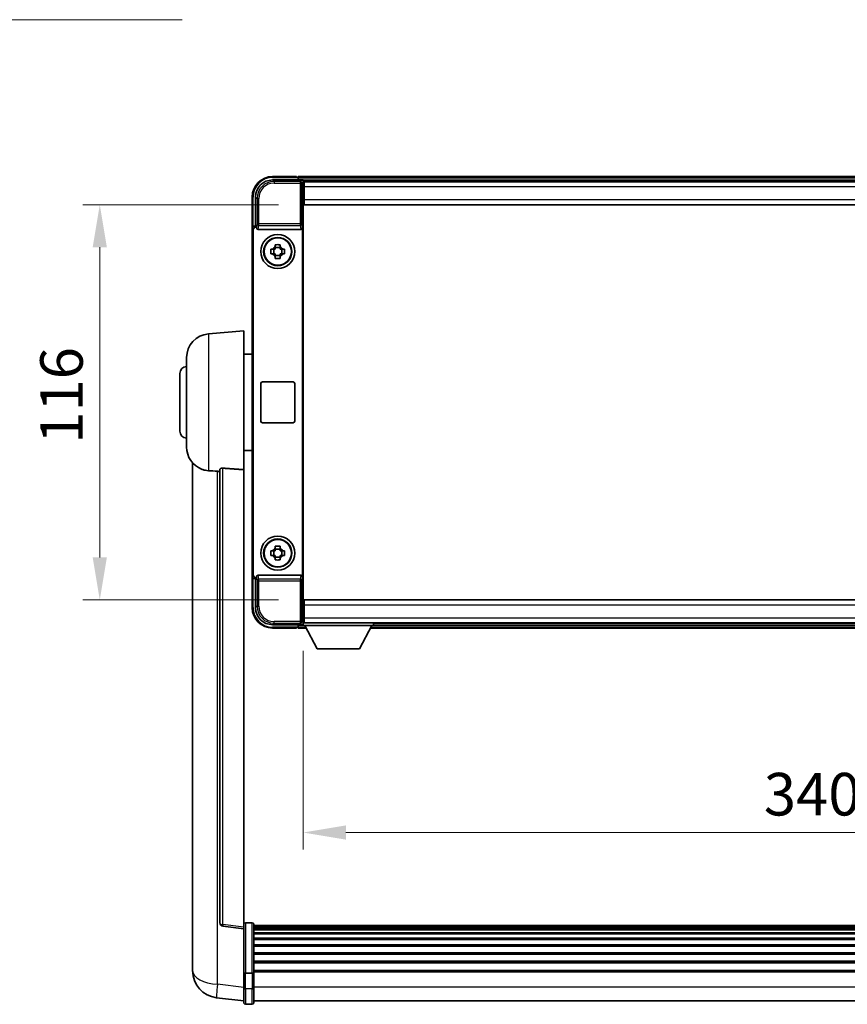
# Model space of a CAD drawing. Units: millimetres. Extents: x 0 to 11604, y 0 to 1686.
# Drawn here: x 3825 to 4068, y 538 to 827 of the extents above; entities that cross this region are included whole.
import ezdxf

# ---------------------------------------------------------------- set-up
doc = ezdxf.new("R2010")
doc.units = ezdxf.units.MM
doc.header["$LTSCALE"] = 6
doc.layers.get('Defpoints').update_dxf_attribs({"lineweight": 25})
for name, color, linetype, lineweight in [('Dimension (ISO)', 7, 'Continuous', 18), ('Symbol (ISO)', 7, 'Continuous', 18), ('Visible (ISO)', 7, 'Continuous', 35), ('Visible Narrow (ISO)', 7, 'Continuous', 25)]:
    doc.layers.add(name, color=color, linetype=linetype, lineweight=lineweight)
doc.styles.add('Note Text (TK)', font='txt')
doc.dimstyles.new('Default - Method 1b (TK)', dxfattribs={"dimscale": 6, "dimtxt": 2.5, "dimasz": 2.5, "dimexe": 1, "dimexo": 1.5, "dimgap": 1, "dimtad": 1, "dimtoh": 1, "dimrnd": 1e-08, "dimdsep": 46, "dimtxsty": 'Note Text (TK)', "dimcen": 0.09, "dimdle": 5, "dimclrd": 100, "dimclre": 100, "dimclrt": 7, "dimadec": 1, "dimazin": 1, "dimtfac": 1, "dimtmove": 0, "dimatfit": 3, "dimfxl": 1, "dimtolj": 1, "dimlwd": -1, "dimlwe": -1, "dimarcsym": 0})
doc.dimstyles.new('Default - Method 1b (TK)$7', dxfattribs={"dimscale": 6, "dimtxt": 2.5, "dimasz": 2.5, "dimexe": 1, "dimexo": 1.5, "dimgap": 1, "dimtad": 1, "dimtoh": 1, "dimrnd": 1e-08, "dimdsep": 46, "dimtxsty": 'Note Text (TK)', "dimcen": 0.09, "dimdle": 5, "dimclrd": 100, "dimclre": 100, "dimclrt": 7, "dimadec": 1, "dimazin": 1, "dimtfac": 1, "dimtmove": 0, "dimatfit": 3, "dimfxl": 1, "dimtolj": 1, "dimlwd": -1, "dimlwe": -1, "dimarcsym": 0})

# ---------------------------------------------------------------- blocks, each defined once
blk = doc.blocks.new('*D83')
at = {"layer": 'Defpoints', "color": 0}
for p in [(3908.23, 649.44), (4248.23, 649.44), (4248.23, 588.64)]:
    blk.add_point(p, dxfattribs=at)
at = {"layer": 'Dimension (ISO)', "color": 100}
for p, q in [((3908.23, 641.94), (3908.23, 583.64)), ((4248.23, 641.94), (4248.23, 583.64)), ((3920.73, 588.64), (4235.73, 588.64))]:
    blk.add_line(p, q, dxfattribs=at)
for points in [[(3920.73, 590.72), (3920.73, 586.56), (3908.23, 588.64)], [(4235.73, 590.72), (4235.73, 586.56), (4248.23, 588.64)]]:
    blk.add_solid(points, dxfattribs=at)
at = {"layer": 'Dimension (ISO)', "color": 7, "insert": (4043.46, 599.89), "char_height": 12.5, "attachment_point": 4, "style": 'Note Text (TK)'}
blk.add_mtext('\\A1;340', dxfattribs=at)
blk = doc.blocks.new('*D84')
at = {"layer": 'Defpoints', "color": 0}
for p in [(3908.48, 772.89), (3848.48, 656.89), (3908.48, 656.89)]:
    blk.add_point(p, dxfattribs=at)
at = {"layer": 'Dimension (ISO)', "color": 100}
for p, q in [((3900.98, 772.89), (3843.48, 772.89)), ((3848.48, 760.39), (3848.48, 669.39)), ((3900.98, 656.89), (3843.48, 656.89))]:
    blk.add_line(p, q, dxfattribs=at)
for points in [[(3846.4, 760.39), (3850.57, 760.39), (3848.48, 772.89)], [(3846.4, 669.39), (3850.57, 669.39), (3848.48, 656.89)]]:
    blk.add_solid(points, dxfattribs=at)
at = {"layer": 'Dimension (ISO)', "color": 7, "insert": (3837.23, 702.71), "char_height": 12.5, "attachment_point": 4, "rotation": 90, "style": 'Note Text (TK)'}
blk.add_mtext('\\A1;116', dxfattribs=at)

msp = doc.modelspace()

# ---------------------------------------------------------------- linework, layer by layer
at = {"layer": 'Visible (ISO)'}
for p, q in [((3906.2342, 781.1395), (3899.2342, 781.1395)), ((3906.2342, 781.1395), (3906.2342, 780.9395)), ((3906.4842, 780.9395), (3906.2342, 780.9395)), ((4249.7342, 781.1395), (3906.7342, 781.1395)), ((3906.7342, 780.8395), (3906.7342, 781.1395)), ((3906.7342, 780.8395), (3906.7342, 780.3895)), ((3906.7342, 780.6895), (3906.7342, 780.1395)), ((3899.2311, 780.1395), (3907.7345, 780.1395)), ((4248.301, 779.8895), (3908.1674, 779.8895)), ((3908.2342, 779.6398), (3908.2342, 774.1395)), ((3908.4842, 779.6395), (3908.2342, 779.6395)), ((3908.2342, 778.6395), (3908.4842, 778.6395)), ((3908.4842, 778.1395), (3908.4842, 779.6395)), ((4247.9842, 779.6395), (3908.4842, 779.6395)), ((3908.4842, 778.1395), (3908.4842, 774.3895)), ((3893.2342, 775.1395), (3893.2342, 765.6401)), ((3894.2342, 766.6395), (3894.2342, 775.1425)), ((3908.4842, 776.0395), (3908.2342, 776.0395)), ((3908.2342, 774.1395), (3908.2342, 655.6395)), ((3908.4842, 772.8895), (3908.4842, 774.3895)), ((4247.9842, 772.8895), (3908.4842, 772.8895)), ((3894.2336, 766.6395), (3894.2342, 766.6395)), ((3894.2342, 766.6395), (3894.4961, 766.3776)), ((3894.4955, 766.3776), (3894.4961, 766.3776)), ((3894.4961, 766.3776), (3894.4961, 766.1511)), ((3907.9723, 663.6278), (3907.9723, 766.1511)), ((3893.2342, 664.1389), (3893.2342, 765.6401)), ((3893.4961, 664.4008), (3893.4961, 765.3782)), ((3894.9921, 765.6395), (3907.4763, 765.6395)), ((3900.0175, 760.5313), (3900.0175, 761.1501)), ((3901.4509, 760.2962), (3900.0175, 760.2962)), ((3901.4509, 761.1501), (3901.4509, 760.5313)), ((3898.7235, 759.8561), (3899.3424, 759.8561)), ((3899.3424, 758.4228), (3898.7235, 758.4228)), ((3899.5774, 759.8561), (3899.5774, 758.4228)), ((3900.0175, 757.9827), (3901.4509, 757.9827)), ((3900.0175, 757.1288), (3900.0175, 757.7477)), ((3901.4509, 757.7477), (3901.4509, 757.1288)), ((3901.891, 759.8561), (3901.891, 758.4228)), ((3902.126, 759.8561), (3902.7448, 759.8561)), ((3902.7448, 758.4228), (3902.126, 758.4228)), ((3880.3741, 734.9831), (3890.7342, 735.8895)), ((3890.7342, 735.8895), (3890.7342, 695.1269)), ((3890.7342, 729.0395), (3893.2342, 729.0395)), ((3873.9842, 701.7692), (3873.9842, 728.0097)), ((3871.9842, 706.3895), (3871.9842, 723.3895)), ((3895.7342, 709.3895), (3895.7342, 720.3895)), ((3896.2342, 720.8895), (3905.2342, 720.8895)), ((3905.7342, 720.3895), (3905.7342, 709.3895)), ((3905.2342, 708.8895), (3896.2342, 708.8895)), ((3890.7342, 700.7395), (3893.2342, 700.7395)), ((3875.7342, 697.1392), (3875.7342, 552.993)), ((3883.7342, 695.2241), (3883.7342, 562.1252)), ((3890.7342, 560.8901), (3890.7342, 695.1269)), ((3898.7235, 671.3561), (3899.3424, 671.3561)), ((3899.5774, 671.3561), (3899.5774, 669.9228)), ((3900.0175, 672.0313), (3900.0175, 672.6501)), ((3901.4509, 671.7962), (3900.0175, 671.7962)), ((3901.4509, 672.6501), (3901.4509, 672.0313)), ((3901.891, 671.3561), (3901.891, 669.9228)), ((3902.126, 671.3561), (3902.7448, 671.3561)), ((3899.3424, 669.9228), (3898.7235, 669.9228)), ((3900.0175, 669.4827), (3901.4509, 669.4827)), ((3900.0175, 668.6288), (3900.0175, 669.2477)), ((3901.4509, 669.2477), (3901.4509, 668.6288)), ((3902.7448, 669.9228), (3902.126, 669.9228)), ((3893.2342, 664.1389), (3893.2342, 654.6395)), ((3894.2342, 663.1395), (3894.2336, 663.1395)), ((3894.2342, 663.1395), (3894.4961, 663.4014)), ((3894.2342, 654.6364), (3894.2342, 663.1395)), ((3894.4961, 663.4014), (3894.4955, 663.4014)), ((3894.4961, 663.6278), (3894.4961, 663.4014)), ((3907.4763, 664.1395), (3894.9921, 664.1395)), ((3908.4842, 656.8895), (4247.9842, 656.8895)), ((3908.4842, 655.3895), (3908.4842, 656.8895)), ((3908.2342, 655.6395), (3908.2342, 650.1392)), ((3908.2342, 653.7395), (3908.4842, 653.7395)), ((3908.4842, 655.3895), (3908.4842, 651.6395)), ((3908.4842, 651.1395), (3908.2342, 651.1395)), ((3908.4842, 650.1395), (3908.4842, 651.6395)), ((3907.7345, 649.6395), (3899.2311, 649.6395)), ((3899.2342, 648.6395), (3906.2342, 648.6395)), ((3906.2342, 648.8395), (3906.2342, 648.6395)), ((3906.2342, 648.8395), (3906.4842, 648.8395)), ((3906.7342, 649.6395), (3906.7342, 649.0895)), ((3906.7342, 649.3895), (3906.7342, 648.9395)), ((3906.7342, 648.6395), (3906.7342, 648.9395)), ((3906.7342, 648.6395), (3909.1458, 648.6395)), ((3908.1674, 649.8895), (3908.2342, 649.8895)), ((3908.2342, 650.1395), (3908.4842, 650.1395)), ((3908.2342, 650.1395), (3908.2342, 649.4395)), ((3908.2342, 650.1395), (3928.8342, 650.1395)), ((3908.2342, 649.4395), (3928.8342, 649.4395)), ((3908.4842, 650.1395), (4247.9842, 650.1395)), ((3912.2842, 642.5395), (3908.7342, 649.4395)), ((3924.7842, 642.5395), (3928.3342, 649.4395)), ((3927.9226, 648.6395), (4228.5458, 648.6395)), ((3928.8342, 650.1395), (3928.8342, 649.4395)), ((3928.8342, 649.8895), (4227.6342, 649.8895)), ((3912.2842, 642.5395), (3924.7842, 642.5395)), ((3890.7342, 560.4053), (3884.6162, 561.1322)), ((3890.7342, 560.8901), (3890.7342, 560.4053)), ((3893.2342, 562.1512), (3891.2342, 562.1512)), ((3893.7342, 561.6512), (3893.7342, 547.4591)), ((4262.7342, 561.3812), (3893.7342, 561.3812)), ((4262.7342, 561.1495), (3893.7342, 561.1495)), ((4262.7342, 561.1378), (3893.7342, 561.1378)), ((4262.7342, 560.8662), (3893.7342, 560.8662)), ((3890.7342, 560.4053), (3890.7342, 548.2351)), ((4262.7342, 560.415), (3893.7342, 560.415)), ((4262.7342, 560.1048), (3893.7342, 560.1048)), ((4262.7342, 559.2349), (3893.7342, 559.2349)), ((4262.7342, 558.8885), (3893.7342, 558.8885)), ((4262.7342, 557.6332), (3893.7342, 557.6332)), ((4262.7342, 557.2541), (3893.7342, 557.2541)), ((4262.7342, 555.6586), (3893.7342, 555.6586)), ((4262.7342, 555.2514), (3893.7342, 555.2514)), ((3875.7342, 550.9279), (3875.7342, 552.993)), ((4262.7342, 553.3712), (3893.7342, 553.3712)), ((4262.7342, 552.9412), (3893.7342, 552.9412)), ((3875.7342, 549.9014), (3875.7342, 548.1069)), ((4262.7342, 550.8403), (3893.7342, 550.8403)), ((4262.7342, 550.3936), (3893.7342, 550.3936)), ((3890.7342, 547.4591), (3890.7342, 548.2351)), ((3890.7342, 547.4591), (3890.7342, 542.9786)), ((3893.2342, 547.3574), (3891.2342, 547.3574)), ((4262.7342, 548.143), (3893.7342, 548.143)), ((4262.7342, 547.7726), (3893.7342, 547.7726)), ((3893.7342, 542.9786), (3893.7342, 547.4591)), ((3890.7342, 538.7286), (3890.7342, 542.9786)), ((3893.7342, 542.9786), (3893.7342, 538.7286)), ((3890.7342, 539.2134), (3882.7848, 540.1635)), ((3893.2342, 538.2286), (3891.2342, 538.2286)), ((4262.7342, 539.2286), (3893.7342, 539.2286))]:
    msp.add_line(p, q, dxfattribs=at)
for centre, radius in [((3900.7342, 759.1395), 5), ((3900.7342, 759.1395), 4.15), ((3900.7342, 759.1395), 4.0013), ((3900.7342, 670.6395), 5), ((3900.7342, 670.6395), 4.15), ((3900.7342, 670.6395), 4.0013)]:
    msp.add_circle(centre, radius, dxfattribs=at)
for centre, radius, start, end in [((3899.2342, 775.1395), 6, 90, 180), ((3906.4842, 780.6895), 0.25, 0, 53.130102), ((3900.7342, 759.1395), 1.5655, 117.245031, 152.754969), ((3900.7342, 759.1395), 1.5655, 27.245031, 62.754969), ((3900.7342, 759.1395), 1.5655, 207.245031, 242.754969), ((3900.7342, 759.1395), 1.5655, 297.245031, 332.754969), ((3880.9842, 728.0097), 7, 95, 180), ((3873.9842, 723.3895), 2, 90, 180), ((3896.2342, 720.3895), 0.5, 90, 180), ((3905.2342, 720.3895), 0.5, 0, 90), ((3896.2342, 709.3895), 0.5, 180, 270), ((3905.2342, 709.3895), 0.5, 270, 0), ((3873.9842, 706.3895), 2, 180, 270), ((3880.9842, 701.7692), 7, 180, 248.257044), ((3900.7342, 670.6395), 1.5655, 117.245031, 152.754969), ((3900.7342, 670.6395), 1.5655, 27.245031, 62.754969), ((3900.7342, 670.6395), 1.5655, 207.245031, 242.754969), ((3900.7342, 670.6395), 1.5655, 297.245031, 332.754969), ((3899.2342, 654.6395), 6, 180, 270), ((3906.4842, 649.0895), 0.25, 306.869898, 0), ((3884.7342, 562.1252), 1, 180, 263.22423), ((3891.2342, 561.6512), 0.5, 90, 180), ((3893.2342, 561.6512), 0.5, 0, 90), ((3883.7342, 548.1069), 8, 180, 263.184806), ((3891.2342, 538.7286), 0.5, 180, 270), ((3893.2342, 538.7286), 0.5, 270, 0)]:
    msp.add_arc(centre, radius, start, end, dxfattribs=at)
for centre, major_axis, ratio, start_param, end_param in [((3899.2372, 775.1364), (-3.5398, 3.5398), 0.99878277, 5.49839613, 7.06797448), ((3907.7339, 779.6392), (0.354, 0.354), 0.99878277, 5.49839613, 7.06797448), ((3894.2348, 765.6389), (-0.708, 0.708), 0.99878277, 5.49839613, 7.06797448), ((3894.4967, 765.377), (-0.708, 0.708), 0.99878277, 5.49839613, 7.06797448), ((3894.9964, 766.1556), (-0.0697, -0.5117), 0.96815944, 4.8522561, 6.41439087), ((3907.472, 766.1556), (0.0697, -0.5117), 0.96815944, 6.15197975, 7.71411451), ((3894.2348, 664.1401), (-0.708, -0.708), 0.99878277, 5.49839613, 7.06797448), ((3894.4967, 664.402), (-0.708, -0.708), 0.99878277, 5.49839613, 7.06797448), ((3894.9964, 663.6233), (-0.0697, 0.5117), 0.96815944, 6.15197975, 7.71411451), ((3907.472, 663.6233), (0.0697, 0.5117), 0.96815944, 4.8522561, 6.41439087), ((3899.2372, 654.6425), (-3.5398, -3.5398), 0.99878277, 5.49839613, 7.06797448), ((3907.7339, 650.1398), (0.354, -0.354), 0.99878277, 5.49839613, 7.06797448)]:
    msp.add_ellipse(centre, major_axis=major_axis, ratio=ratio, start_param=start_param, end_param=end_param, dxfattribs=at)
for points, knots in [([(3906.4842, 780.9395), (3906.52, 780.9395), (3906.5577, 780.9313), (3906.6066, 780.9081), (3906.621, 780.8994), (3906.6342, 780.8895)], [0.1703131202, 0.1703131202, 0.1703131202, 0.1703131202, 0.1810677517, 0.1810677517, 0.1858570013, 0.1858570013, 0.1858570013, 0.1858570013]), ([(3900.0175, 761.1501), (3900.2643, 761.1575), (3900.5078, 761.1609), (3900.9605, 761.1609), (3901.2041, 761.1575), (3901.4509, 761.1501)], [4.331071921, 4.331071921, 4.331071921, 4.331071921, 4.398975087, 4.398975087, 4.466878254, 4.466878254, 4.466878254, 4.466878254]), ([(3898.7235, 758.4228), (3898.7162, 758.6696), (3898.7128, 758.9131), (3898.7128, 759.3658), (3898.7162, 759.6093), (3898.7235, 759.8561)], [4.331071921, 4.331071921, 4.331071921, 4.331071921, 4.398975087, 4.398975087, 4.466878254, 4.466878254, 4.466878254, 4.466878254]), ([(3901.4509, 757.1288), (3901.2041, 757.1215), (3900.9605, 757.1181), (3900.5078, 757.1181), (3900.2643, 757.1215), (3900.0175, 757.1288)], [4.331071921, 4.331071921, 4.331071921, 4.331071921, 4.398975087, 4.398975087, 4.466878254, 4.466878254, 4.466878254, 4.466878254]), ([(3902.7448, 759.8561), (3902.7522, 759.6093), (3902.7556, 759.3658), (3902.7556, 758.9131), (3902.7522, 758.6696), (3902.7448, 758.4228)], [4.331071921, 4.331071921, 4.331071921, 4.331071921, 4.398975087, 4.398975087, 4.466878254, 4.466878254, 4.466878254, 4.466878254]), ([(3878.3911, 695.2673), (3878.5033, 695.2225), (3878.6188, 695.1804), (3879.2482, 694.9733), (3879.7987, 694.8676), (3880.3741, 694.8353)], [-4.49329069, -4.49329069, -4.49329069, -4.49329069, -4.442199692, -4.442199692, -4.222488194, -4.222488194, -4.222488194, -4.222488194]), ([(3880.3741, 694.8353), (3880.3777, 694.8351), (3880.3813, 694.8349), (3881.2238, 694.7876), (3882.1438, 694.733), (3883.0369, 694.6592)], [2.102258604, 2.102258604, 2.102258604, 2.102258604, 2.10340374, 2.10340374, 2.370180755, 2.370180755, 2.370180755, 2.370180755]), ([(3883.7342, 695.2241), (3883.7344, 695.267), (3883.7537, 695.3126), (3883.8453, 695.4087), (3883.9264, 695.4584), (3884.1086, 695.5222), (3884.2023, 695.5454), (3884.3656, 695.5647), (3884.4238, 695.5687), (3884.5373, 695.5704), (3884.5923, 695.5688), (3884.647, 695.5649)], [0.192845303, 0.192845303, 0.192845303, 0.192845303, 0.240507365, 0.240507365, 0.297130074, 0.297130074, 0.334079186, 0.334079186, 0.352553742, 0.352553742, 0.369009283, 0.369009283, 0.369009283, 0.369009283]), ([(3898.7235, 669.9228), (3898.7162, 670.1696), (3898.7128, 670.4131), (3898.7128, 670.8658), (3898.7162, 671.1093), (3898.7235, 671.3561)], [4.331071921, 4.331071921, 4.331071921, 4.331071921, 4.398975087, 4.398975087, 4.466878254, 4.466878254, 4.466878254, 4.466878254]), ([(3900.0175, 672.6501), (3900.2643, 672.6575), (3900.5078, 672.6609), (3900.9605, 672.6609), (3901.2041, 672.6575), (3901.4509, 672.6501)], [4.331071921, 4.331071921, 4.331071921, 4.331071921, 4.398975087, 4.398975087, 4.466878254, 4.466878254, 4.466878254, 4.466878254]), ([(3902.7448, 671.3561), (3902.7522, 671.1093), (3902.7556, 670.8658), (3902.7556, 670.4131), (3902.7522, 670.1696), (3902.7448, 669.9228)], [4.331071921, 4.331071921, 4.331071921, 4.331071921, 4.398975087, 4.398975087, 4.466878254, 4.466878254, 4.466878254, 4.466878254]), ([(3901.4509, 668.6288), (3901.2041, 668.6215), (3900.9605, 668.6181), (3900.5078, 668.6181), (3900.2643, 668.6215), (3900.0175, 668.6288)], [4.331071921, 4.331071921, 4.331071921, 4.331071921, 4.398975087, 4.398975087, 4.466878254, 4.466878254, 4.466878254, 4.466878254]), ([(3906.6342, 648.8895), (3906.621, 648.8796), (3906.6066, 648.8709), (3906.5577, 648.8476), (3906.52, 648.8395), (3906.4842, 648.8395)], [0.0412271589, 0.0412271589, 0.0412271589, 0.0412271589, 0.0460164086, 0.0460164086, 0.0567710401, 0.0567710401, 0.0567710401, 0.0567710401]), ([(3875.7342, 552.993), (3875.7342, 552.8992), (3875.7345, 552.8055), (3875.7376, 552.1887), (3875.7438, 551.6813), (3875.7438, 550.8202), (3875.7376, 550.4054), (3875.7345, 550.0126), (3875.7342, 549.9557), (3875.7342, 549.9014)], [4.535339596, 4.535339596, 4.535339596, 4.535339596, 4.561894963, 4.561894963, 4.711051305, 4.711051305, 4.860207647, 4.860207647, 4.886763014, 4.886763014, 4.886763014, 4.886763014]), ([(3875.7378, 550.371), (3875.7367, 550.4757), (3875.7357, 550.5864), (3875.7345, 550.7756), (3875.7342, 550.8509), (3875.7342, 550.9279)], [4.818278025, 4.818278025, 4.818278025, 4.818278025, 4.8602076466, 4.8602076466, 4.8867630138, 4.8867630138, 4.8867630138, 4.8867630138]), ([(3890.7342, 547.4591), (3890.7342, 547.4589), (3890.7342, 547.4587), (3890.7344, 547.4512), (3890.7386, 547.444), (3890.7546, 547.4297), (3890.7663, 547.4228), (3890.8092, 547.4043), (3890.8477, 547.3935), (3890.9416, 547.3759), (3890.9951, 547.369), (3891.1113, 547.3598), (3891.1723, 547.3574), (3891.2342, 547.3574)], [-0.0003347789, -0.0003347789, -0.0003347789, -0.0003347789, 0, 0, 0.011463002, 0.011463002, 0.0228675214, 0.0228675214, 0.0430502261, 0.0430502261, 0.0621538264, 0.0621538264, 0.0807455701, 0.0807455701, 0.0807455701, 0.0807455701]), ([(3893.7342, 547.4591), (3893.7342, 547.4589), (3893.7342, 547.4587), (3893.7339, 547.4512), (3893.7298, 547.444), (3893.7138, 547.4297), (3893.702, 547.4228), (3893.6592, 547.4043), (3893.6206, 547.3935), (3893.5267, 547.3759), (3893.4733, 547.369), (3893.3571, 547.3598), (3893.296, 547.3574), (3893.2342, 547.3574)], [-0.0809227639, -0.0809227639, -0.0809227639, -0.0809227639, -0.0805886357, -0.0805886357, -0.0691479127, -0.0691479127, -0.0577655589, -0.0577655589, -0.0376220805, -0.0376220805, -0.0185556094, -0.0185556094, 0, 0, 0, 0])]:
    msp.add_open_spline(points, degree=3, knots=knots, dxfattribs=at)
for points, weights in [([(3900.0175, 760.5313), (3900.0175, 760.1215), (3900.0175, 759.8561)], [1.03074466748, 1.22656475141, 1.35956394726]), ([(3901.4509, 759.8561), (3901.4509, 760.1215), (3901.4509, 760.5313)], [1.35956394726, 1.22656475141, 1.03074466748]), ([(3900.0175, 759.8561), (3899.7522, 759.8561), (3899.3424, 759.8561)], [1.35956394726, 1.22656475141, 1.03074466748]), ([(3899.3424, 758.4228), (3899.7522, 758.4228), (3900.0175, 758.4228)], [1.03074466748, 1.22656475141, 1.35956394726]), ([(3900.0175, 758.4228), (3900.0175, 758.1575), (3900.0175, 757.7477)], [1.35956394726, 1.22656475141, 1.03074466748]), ([(3902.126, 759.8561), (3901.7162, 759.8561), (3901.4509, 759.8561)], [1.03074466748, 1.22656475141, 1.35956394726]), ([(3901.4509, 757.7477), (3901.4509, 758.1575), (3901.4509, 758.4228)], [1.03074466748, 1.22656475141, 1.35956394726]), ([(3901.4509, 758.4228), (3901.7162, 758.4228), (3902.126, 758.4228)], [1.35956394726, 1.22656475141, 1.03074466748]), ([(3900.0175, 671.3561), (3899.7522, 671.3561), (3899.3424, 671.3561)], [1.35956394726, 1.22656475141, 1.03074466748]), ([(3900.0175, 672.0313), (3900.0175, 671.6215), (3900.0175, 671.3561)], [1.03074466748, 1.22656475141, 1.35956394726]), ([(3901.4509, 671.3561), (3901.4509, 671.6215), (3901.4509, 672.0313)], [1.35956394726, 1.22656475141, 1.03074466748]), ([(3902.126, 671.3561), (3901.7162, 671.3561), (3901.4509, 671.3561)], [1.03074466748, 1.22656475141, 1.35956394726]), ([(3899.3424, 669.9228), (3899.7522, 669.9228), (3900.0175, 669.9228)], [1.03074466748, 1.22656475141, 1.35956394726]), ([(3900.0175, 669.9228), (3900.0175, 669.6575), (3900.0175, 669.2477)], [1.35956394726, 1.22656475141, 1.03074466748]), ([(3901.4509, 669.2477), (3901.4509, 669.6575), (3901.4509, 669.9228)], [1.03074466748, 1.22656475141, 1.35956394726]), ([(3901.4509, 669.9228), (3901.7162, 669.9228), (3902.126, 669.9228)], [1.35956394726, 1.22656475141, 1.03074466748])]:
    msp.add_rational_spline(points, weights, degree=2, dxfattribs=at)
for points in [[(3883.0369, 694.6592), (3883.3852, 694.6304), (3883.7342, 694.6015)], [(3890.7342, 695.1269), (3887.6685, 695.3469), (3884.647, 695.5649)]]:
    msp.add_open_spline(points, degree=2, dxfattribs=at)
at = {"layer": 'Visible Narrow (ISO)'}
for p, q in [((3899.2342, 781.1395), (3899.2342, 780.8895)), ((3899.2342, 780.8895), (3906.6342, 780.8895)), ((4249.7342, 780.8395), (3906.7342, 780.8395)), ((4249.7342, 780.3895), (3906.7342, 780.3895)), ((3899.6508, 779.7198), (3899.2311, 780.1395)), ((3899.6508, 779.7198), (3899.6508, 779.2201)), ((3907.3148, 779.7198), (3899.6508, 779.7198)), ((3899.6508, 779.2201), (3907.3148, 779.2201)), ((3907.7345, 780.1395), (3907.3148, 779.7198)), ((3907.3148, 779.7198), (3907.3148, 779.2201)), ((3907.3148, 779.2201), (3907.8145, 779.2201)), ((3907.3148, 779.2201), (3907.3148, 767.3085)), ((3907.8145, 779.2201), (3908.2342, 779.6398)), ((3907.8145, 767.3085), (3907.8145, 779.2201)), ((3908.4842, 778.3395), (3908.2342, 778.3395)), ((4247.9842, 778.1395), (3908.4842, 778.1395)), ((3893.2342, 775.1395), (3893.4842, 775.1395)), ((3893.4842, 766.3014), (3893.4842, 775.1395)), ((3894.2342, 775.1425), (3894.6538, 774.7229)), ((3894.6538, 774.7229), (3895.1535, 774.7229)), ((3894.6538, 774.7229), (3894.6538, 767.3085)), ((3895.1535, 767.3085), (3895.1535, 774.7229)), ((3908.4842, 776.4395), (3908.2342, 776.4395)), ((3908.4842, 774.3895), (4247.9842, 774.3895)), ((3894.4955, 766.3776), (3894.2336, 766.6395)), ((3894.6538, 767.3085), (3894.4961, 766.1511)), ((3895.1535, 767.3085), (3894.6538, 767.3085)), ((3894.9921, 765.6395), (3895.1535, 766.8242)), ((3895.1535, 766.8242), (3895.1535, 767.3085)), ((3907.3148, 767.3085), (3895.1535, 767.3085)), ((3895.1535, 766.8242), (3907.3148, 766.8242)), ((3907.8145, 767.3085), (3907.3148, 767.3085)), ((3907.3148, 767.3085), (3907.3148, 766.8242)), ((3907.3148, 766.8242), (3907.4763, 765.6395)), ((3907.9723, 766.1511), (3907.8145, 767.3085)), ((3893.2342, 765.6401), (3893.4961, 765.3782)), ((3880.3741, 734.9831), (3880.3741, 694.8353)), ((3883.0369, 544.1222), (3883.0369, 694.6592)), ((3884.647, 561.6133), (3884.647, 695.5649)), ((3893.4961, 664.4008), (3893.2342, 664.1389)), ((3893.4842, 654.6395), (3893.4842, 663.4775)), ((3894.2336, 663.1395), (3894.4955, 663.4014)), ((3894.4961, 663.6278), (3894.6538, 662.4704)), ((3894.6538, 662.4704), (3895.1535, 662.4704)), ((3894.6538, 662.4704), (3894.6538, 655.0561)), ((3895.1535, 662.9548), (3894.9921, 664.1395)), ((3907.3148, 662.9548), (3895.1535, 662.9548)), ((3895.1535, 662.4704), (3895.1535, 662.9548)), ((3895.1535, 655.0561), (3895.1535, 662.4704)), ((3895.1535, 662.4704), (3907.3148, 662.4704)), ((3907.4763, 664.1395), (3907.3148, 662.9548)), ((3907.3148, 662.9548), (3907.3148, 662.4704)), ((3907.3148, 662.4704), (3907.8145, 662.4704)), ((3907.3148, 662.4704), (3907.3148, 650.5588)), ((3907.8145, 662.4704), (3907.9723, 663.6278)), ((3907.8145, 650.5588), (3907.8145, 662.4704)), ((3893.2342, 654.6395), (3893.4842, 654.6395)), ((3894.6538, 655.0561), (3894.2342, 654.6364)), ((3894.6538, 655.0561), (3895.1535, 655.0561)), ((3908.2342, 653.3395), (3908.4842, 653.3395)), ((4247.9842, 655.3895), (3908.4842, 655.3895)), ((3907.3148, 650.5588), (3899.6508, 650.5588)), ((3899.6508, 650.0591), (3899.6508, 650.5588)), ((3907.3148, 650.5588), (3907.3148, 650.0591)), ((3907.8145, 650.5588), (3907.3148, 650.5588)), ((3908.2342, 650.1392), (3907.8145, 650.5588)), ((3908.2342, 651.4395), (3908.4842, 651.4395)), ((3908.4842, 651.6395), (4247.9842, 651.6395)), ((3899.2311, 649.6395), (3899.6508, 650.0591)), ((3906.6342, 648.8895), (3899.2342, 648.8895)), ((3899.2342, 648.6395), (3899.2342, 648.8895)), ((3899.6508, 650.0591), (3907.3148, 650.0591)), ((3906.7342, 649.3895), (3908.7599, 649.3895)), ((3906.7342, 648.9395), (3908.9914, 648.9395)), ((3907.3148, 650.0591), (3907.7345, 649.6395)), ((3928.0769, 648.9395), (4228.3914, 648.9395)), ((3928.3085, 649.3895), (4228.1599, 649.3895)), ((3890.7342, 560.8901), (3884.647, 561.6133)), ((3891.2342, 562.1512), (3891.2342, 547.3574)), ((3893.2342, 547.3574), (3893.2342, 562.1512)), ((3891.2342, 542.7286), (3891.2342, 547.3574)), ((3893.2342, 547.3574), (3893.2342, 542.7286)), ((3890.7342, 543.2023), (3883.0369, 544.1222)), ((3891.2342, 542.7286), (3891.2342, 538.2286)), ((3893.2342, 542.7286), (3891.2342, 542.7286)), ((3893.2342, 538.2286), (3893.2342, 542.7286)), ((4262.7342, 543.2286), (3893.7342, 543.2286))]:
    msp.add_line(p, q, dxfattribs=at)
for centre, start, end in [((3899.2342, 775.1395), 90, 180), ((3899.2342, 654.6395), 180, 270)]:
    msp.add_arc(centre, 5.75, start, end, dxfattribs=at)
for centre, major_axis, ratio, start_param, end_param in [((3899.6563, 774.7174), (-3.539, 3.539), 0.99902583, 5.49839613, 7.06797448), ((3899.6563, 774.7174), (-3.1859, 3.1859), 0.99878277, 5.49839613, 7.06797448), ((3907.3148, 779.2201), (-0.3536, 0.3536), 0.99878277, 3.9275998, 5.49717816), ((3895.1535, 767.3085), (-0.4954, 0.0675), 0.96815944, 0.13986712, 1.70200189), ((3907.3148, 767.3085), (0.4954, 0.0675), 0.96815944, 4.58118342, 6.14331819), ((3895.1535, 662.4704), (-0.4954, -0.0675), 0.96815944, 4.58118342, 6.14331819), ((3907.3148, 662.4704), (0.4954, -0.0675), 0.96815944, 0.13986712, 1.70200189), ((3899.6563, 655.0616), (-3.539, -3.539), 0.99902583, 5.49839613, 7.06797448), ((3899.6563, 655.0616), (-3.1859, -3.1859), 0.99878277, 5.49839613, 7.06797448), ((3907.3148, 650.5588), (0.3536, 0.3536), 0.99878277, 3.9275998, 5.49717816), ((3884.7342, 562.1252), (-1, 0), 0.51386086, 0, 1.48352986), ((3884.7342, 562.1252), (-0.118, -0.993), 0.03058485, 5.25761698, 6.28318531), ((3883.7342, 548.1069), (-8, 0), 0.5, 0, 1.48352986), ((3883.7342, 548.1069), (-0.9493, -7.9435), 0.03178074, 5.24167868, 6.28318531), ((3891.2342, 542.9786), (-0.5, 0), 0.5, 0, 1.57079633), ((3893.2342, 542.9786), (0.5, 0), 0.5, 4.71238898, 6.28318531)]:
    msp.add_ellipse(centre, major_axis=major_axis, ratio=ratio, start_param=start_param, end_param=end_param, dxfattribs=at)

# ---------------------------------------------------------------- dimensions: what is measured, and where the dimension line sits
at = {"layer": 'Dimension (ISO)', "color": 100}
for base, p1, p2, angle, picture, middle in [((3848.4842, 656.8895), (3908.4842, 772.8895), (3908.4842, 656.8895), 90, '*D84', (3848.4842, 714.8895)), ((4248.2342, 588.6395), (3908.2342, 649.4395), (4248.2342, 649.4395), 180, '*D83', (4056.3158, 588.6395))]:
    dim = msp.add_linear_dim(base=base, p1=p1, p2=p2, angle=angle, dimstyle='Default - Method 1b (TK)', override={"dimscale": 0, "dimtxt": 12.5, "dimasz": 12.5, "dimexe": 5, "dimexo": 7.5, "dimgap": 5, "dimtoh": 0, "dimdec": 2, "dimcen": 0.45, "dimtol": 0, "dimlim": 0, "dimtp": 0, "dimtm": 0, "dimtdec": 2, "dimtofl": 0, "dimatfit": 1}, dxfattribs=at)
    dim.commit()
    dim.dimension.update_dxf_attribs({"geometry": picture, "text_midpoint": middle, "dimtype": 160})

# ---------------------------------------------------------------- leaders
at = {"layer": 'Symbol (ISO)', "color": 100, "annotation_type": 0, "has_hookline": 1, "hookline_direction": 0, "text_width": 229.1193}
msp.add_leader([(3589.0109, 753.8634), (3631.0729, 827.1822), (3643.5729, 827.1822)], dimstyle='Default - Method 1b (TK)$7', override={"dimscale": 0, "dimtxt": 12.5, "dimasz": 12.5, "dimgap": 0, "dimtad": 1}, dxfattribs=at)

doc.saveas('drawing.dxf')
